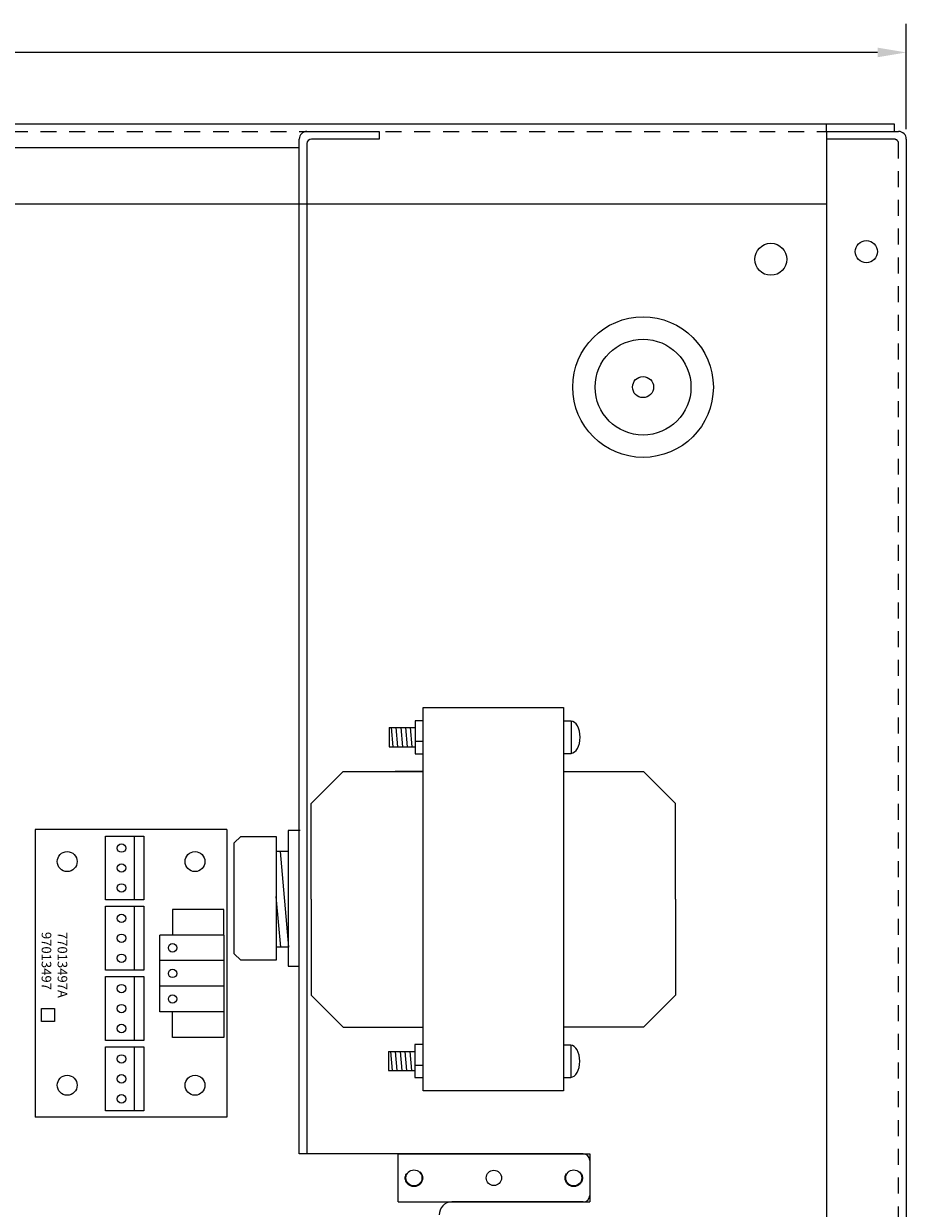
# Model space of a CAD drawing. Units: inches. Extents: x -90 to 1120, y 102 to 444.
# Drawn here: x -74 to -67, y 256 to 265 of the extents above; entities that cross this region are included whole.
import ezdxf

# ---------------------------------------------------------------- set-up
doc = ezdxf.new("R2010")
doc.units = ezdxf.units.IN
doc.header["$MEASUREMENT"] = 0
doc.linetypes.add('HIDDEN', pattern=[0.375, 0.25, -0.125])
doc.linetypes.add('HIDDEN2', pattern=[0.1875, 0.125, -0.0625])
for name, color, linetype in [('1', 7, 'Continuous'), ('Backplate', 5, 'Continuous'), ('Enclosure', 6, 'Continuous'), ('Fishpaper Bracket', 6, 'Continuous')]:
    doc.layers.add(name, color=color, linetype=linetype)
doc.dimstyles.get("Standard").update_dxf_attribs({"dimtxt": 0.18, "dimasz": 0.18, "dimexe": 0.18, "dimexo": 0.0625, "dimgap": 0.09, "dimtad": 0, "dimtih": 1, "dimtoh": 1, "dimdec": 4, "dimzin": 0, "dimdsep": 46, "dimtxsty": 'Standard', "dimcen": 0.09, "dimadec": 0, "dimazin": 0, "dimtfac": 1, "dimtdec": 4, "dimtofl": 0, "dimtmove": 0, "dimatfit": 3, "dimfxl": 1, "dimtolj": 1, "dimtzin": 0, "dimarcsym": 0})

# ---------------------------------------------------------------- blocks, each defined once
blk = doc.blocks.new('*D46')
at = {"color": 0, "lineweight": -2}
for p, q in [((-87.2408, 264.0492), (-87.2408, 264.8745)), ((-67.2408, 264.0492), (-67.2408, 264.8745)), ((-87.0158, 264.6495), (-77.8408, 264.6495)), ((-67.4658, 264.6495), (-76.6408, 264.6495))]:
    blk.add_line(p, q, dxfattribs=at)
at = {"color": 0}
for points in [[(-87.0158, 264.687), (-87.0158, 264.612), (-87.2408, 264.6495)], [(-67.4658, 264.612), (-67.4658, 264.687), (-67.2408, 264.6495)]]:
    blk.add_solid(points, dxfattribs=at)
at = {"layer": 'Defpoints', "color": 0}
for p in [(-67.2408, 264.6495), (-87.2408, 263.971), (-67.2408, 263.971)]:
    blk.add_point(p, dxfattribs=at)
at = {"color": 0, "insert": (-77.2408, 264.6495), "char_height": 0.225, "attachment_point": 5}
blk.add_mtext('\\A1;20.000', dxfattribs=at)

msp = doc.modelspace()

# ---------------------------------------------------------------- linework, layer by layer
at = {"color": 0, "linetype": 'Continuous'}
for p, q in [((-71.02215, 256.52366), (-71.02215, 259.52366)), ((-71.02215, 259.52366), (-69.92215, 259.52366)), ((-69.92215, 259.52366), (-69.92215, 256.52366)), ((-71.28661, 259.36662), (-71.28661, 259.21662)), ((-71.28661, 259.36662), (-71.08318, 259.36662)), ((-71.25697, 259.21662), (-71.27009, 259.36662)), ((-71.21932, 259.21662), (-71.23245, 259.36662)), ((-71.18168, 259.21662), (-71.1948, 259.36662)), ((-71.14404, 259.21662), (-71.15716, 259.36662)), ((-71.10639, 259.21662), (-71.11952, 259.36662)), ((-71.08279, 259.41974), (-71.08279, 259.16193)), ((-71.0202, 259.41974), (-71.08279, 259.41974)), ((-69.91892, 259.42053), (-69.86415, 259.42053)), ((-69.86415, 259.42053), (-69.86415, 259.16272)), ((-71.08279, 259.25959), (-71.02215, 259.25959)), ((-71.28661, 259.21662), (-71.08318, 259.21662)), ((-71.08279, 259.16193), (-71.0202, 259.16193)), ((-69.86415, 259.16272), (-69.91892, 259.16272)), ((-71.64715, 259.02366), (-71.89715, 258.77366)), ((-71.64715, 259.02366), (-71.02215, 259.02366)), ((-71.02215, 259.02366), (-71.24123, 259.02366)), ((-69.92215, 259.02366), (-69.9111, 259.02366)), ((-69.9111, 259.02366), (-69.29715, 259.02366)), ((-69.29715, 259.02366), (-69.04715, 258.77366)), ((-71.89715, 258.02366), (-71.89715, 258.77366)), ((-69.04715, 258.02366), (-69.04715, 258.77366)), ((-72.44939, 258.51542), (-72.49939, 258.46542)), ((-72.44939, 258.51542), (-72.17076, 258.51542)), ((-72.17076, 258.51542), (-72.17076, 257.54667)), ((-72.07687, 258.56229), (-72.07687, 257.49979)), ((-71.98298, 258.56229), (-72.07687, 258.56229)), ((-72.49939, 257.59667), (-72.49939, 258.46542)), ((-72.07687, 258.39866), (-72.17076, 258.39866)), ((-72.07342, 257.64866), (-72.13903, 258.39866)), ((-72.13615, 257.64866), (-72.17076, 258.04424)), ((-71.89715, 258.02366), (-71.89715, 257.27366)), ((-69.04715, 258.02366), (-69.04715, 257.27366)), ((-72.49939, 257.59667), (-72.44939, 257.54667)), ((-72.07342, 257.64866), (-72.17076, 257.64866)), ((-72.17076, 257.54667), (-72.44939, 257.54667)), ((-72.07687, 257.49979), (-71.9908, 257.49979)), ((-71.89715, 257.27366), (-71.64715, 257.02366)), ((-69.04715, 257.27366), (-69.29715, 257.02366)), ((-71.64715, 257.02366), (-71.02215, 257.02366)), ((-69.29715, 257.02366), (-69.92215, 257.02366)), ((-71.02509, 256.88617), (-71.08768, 256.88617)), ((-71.08768, 256.88617), (-71.08768, 256.62836)), ((-69.92088, 256.885), (-69.86611, 256.885)), ((-69.86611, 256.885), (-69.86611, 256.62719)), ((-71.2915, 256.83305), (-71.2915, 256.68305)), ((-71.2915, 256.83305), (-71.08807, 256.83305)), ((-71.26186, 256.68305), (-71.27498, 256.83305)), ((-71.22421, 256.68305), (-71.23734, 256.83305)), ((-71.18657, 256.68305), (-71.19969, 256.83305)), ((-71.14893, 256.68305), (-71.16205, 256.83305)), ((-71.11128, 256.68305), (-71.12441, 256.83305)), ((-71.2915, 256.68305), (-71.08807, 256.68305)), ((-71.08768, 256.72602), (-71.02704, 256.72602)), ((-71.08768, 256.62836), (-71.02509, 256.62836)), ((-69.86611, 256.62719), (-69.92088, 256.62719)), ((-69.92215, 256.52366), (-71.02215, 256.52366))]:
    msp.add_line(p, q, dxfattribs=at)
for centre in [(-69.86415, 259.29162), (-69.86611, 256.75609)]:
    msp.add_ellipse(centre, major_axis=(0, 0.12519), ratio=0.5625013, start_param=3.1415927, end_param=6.2831853, dxfattribs=at)
at = {"layer": '1', "color": 0}
for p, q in [((-74.05678, 258.56854), (-74.05678, 256.31854)), ((-72.55678, 258.56854), (-74.05678, 258.56854)), ((-73.50678, 258.01954), (-73.50678, 258.51854)), ((-73.50678, 258.51854), (-73.20678, 258.51854)), ((-73.28178, 258.51854), (-73.28178, 258.01954)), ((-73.20678, 258.51854), (-73.20678, 258.01954)), ((-72.55678, 258.56854), (-72.55678, 256.31854)), ((-73.20678, 258.01954), (-73.50678, 258.01954)), ((-73.50678, 257.46954), (-73.50678, 257.96854)), ((-73.50678, 257.96854), (-73.20678, 257.96854)), ((-73.28178, 257.96854), (-73.28178, 257.46954)), ((-73.20678, 257.96854), (-73.20678, 257.46954)), ((-72.58178, 257.94354), (-72.98178, 257.94354)), ((-72.98178, 257.94354), (-72.98178, 257.74354)), ((-72.58178, 257.74354), (-72.58178, 257.94354)), ((-73.08178, 257.14354), (-73.08178, 257.74354)), ((-72.58178, 257.74354), (-73.08178, 257.74354)), ((-72.58178, 257.74354), (-72.58178, 257.14354)), ((-72.58178, 257.54354), (-73.08178, 257.54354)), ((-73.20678, 257.46954), (-73.50678, 257.46954)), ((-73.50678, 256.91954), (-73.50678, 257.41854)), ((-73.50678, 257.41854), (-73.20678, 257.41854)), ((-73.28178, 257.41854), (-73.28178, 256.91954)), ((-73.20678, 257.41854), (-73.20678, 256.91954)), ((-72.58178, 257.34354), (-73.08178, 257.34354)), ((-74.00678, 257.16854), (-73.90678, 257.16854)), ((-74.00678, 257.06854), (-74.00678, 257.16854)), ((-73.90678, 257.16854), (-73.90678, 257.06854)), ((-72.58178, 257.14354), (-73.08178, 257.14354)), ((-72.98178, 256.94354), (-72.98178, 257.14354)), ((-72.58178, 257.14354), (-72.58178, 256.94354)), ((-73.90678, 257.06854), (-74.00678, 257.06854)), ((-72.58178, 256.94354), (-72.98178, 256.94354)), ((-73.20678, 256.91954), (-73.50678, 256.91954)), ((-73.50678, 256.36954), (-73.50678, 256.86854)), ((-73.50678, 256.86854), (-73.20678, 256.86854)), ((-73.28178, 256.86854), (-73.28178, 256.36954)), ((-73.20678, 256.86854), (-73.20678, 256.36954)), ((-72.55678, 256.31854), (-74.05678, 256.31854)), ((-73.20678, 256.36954), (-73.50678, 256.36954))]:
    msp.add_line(p, q, dxfattribs=at)
for centre, radius in [((-73.38178, 258.42454), 0.033), ((-73.80678, 258.31854), 0.078), ((-72.80678, 258.31854), 0.078), ((-73.38178, 258.26854), 0.033), ((-73.38178, 258.11254), 0.033), ((-73.38178, 257.87454), 0.033), ((-73.38178, 257.71854), 0.033), ((-72.98178, 257.64354), 0.033), ((-73.38178, 257.56254), 0.033), ((-72.98178, 257.44354), 0.033), ((-73.38178, 257.32454), 0.033), ((-72.98178, 257.24354), 0.033), ((-73.38178, 257.16854), 0.033), ((-73.38178, 257.01254), 0.033), ((-73.38178, 256.77454), 0.033), ((-73.38178, 256.61854), 0.033), ((-73.80678, 256.56854), 0.078), ((-72.80678, 256.56854), 0.078), ((-73.38178, 256.46254), 0.033)]:
    msp.add_circle(centre, radius, dxfattribs=at)
at = {"layer": 'Backplate', "color": 0}
for p, q in [((-71.9308, 264.03104), (-71.3658, 264.03104)), ((-71.3658, 264.03104), (-71.3658, 263.97104)), ((-82.4908, 263.90604), (-71.9908, 263.90604)), ((-71.9908, 256.03104), (-71.9908, 263.97104)), ((-71.9308, 263.93604), (-71.9308, 256.03104)), ((-71.3658, 263.97104), (-71.8958, 263.97104)), ((-69.7683, 256.03104), (-71.9908, 256.03104)), ((-69.7183, 255.98104), (-69.7183, 255.70604)), ((-69.7683, 255.65604), (-70.79732, 255.65604))]:
    msp.add_line(p, q, dxfattribs=at)
at = {"layer": 'Backplate', "color": 0, "linetype": 'Continuous'}
for centre in [(-71.0933, 255.84354), (-69.8433, 255.84354)]:
    msp.add_circle(centre, 0.0625, dxfattribs=at)
at = {"layer": 'Backplate', "color": 0}
for centre, radius, start, end in [((-71.9308, 263.97104), 0.06, 90, 180), ((-71.8958, 263.93604), 0.035, 90, 180), ((-69.7683, 255.98104), 0.05, 0, 90), ((-70.79732, 255.55729), 0.09875, 90, 182.176312), ((-69.7683, 255.70604), 0.05, 270, 0)]:
    msp.add_arc(centre, radius, start, end, dxfattribs=at)
at = {"layer": 'Enclosure', "color": 0}
for p, q in [((-87.1468, 264.09104), (-67.3348, 264.09104)), ((-67.8658, 264.03104), (-67.8658, 264.09104)), ((-67.3348, 264.09104), (-67.3348, 264.03104)), ((-67.8658, 264.03104), (-67.8658, 244.15106)), ((-67.8658, 264.03104), (-67.3008, 264.03104)), ((-67.3358, 263.97104), (-67.8658, 263.97104)), ((-67.2408, 263.97104), (-67.2408, 244.21106)), ((-86.6158, 263.46604), (-67.8658, 263.46604))]:
    msp.add_line(p, q, dxfattribs=at)
at = {"layer": 'Enclosure', "color": 0, "linetype": 'HIDDEN2'}
for p, q in [((-86.6158, 264.03104), (-67.8658, 264.03104)), ((-67.3008, 244.24606), (-67.3008, 263.93604))]:
    msp.add_line(p, q, dxfattribs=at)
at = {"layer": 'Enclosure', "color": 0}
for centre, radius in [((-68.3008, 263.03104), 0.125), ((-69.3008, 262.03104), 0.55), ((-69.3008, 262.03104), 0.375), ((-69.3008, 262.03104), 0.0825)]:
    msp.add_circle(centre, radius, dxfattribs=at)
at = {"layer": 'Enclosure', "color": 0, "linetype": 'Continuous'}
msp.add_circle((-67.5533, 263.09104), 0.0865, dxfattribs=at)
at = {"layer": 'Enclosure', "color": 0}
msp.add_arc((-67.3008, 263.97104), 0.06, 0, 90, dxfattribs=at)
at = {"layer": 'Enclosure', "color": 0, "linetype": 'HIDDEN2'}
msp.add_arc((-67.3358, 263.93604), 0.035, 0, 90, dxfattribs=at)
at = {"layer": 'Fishpaper Bracket', "color": 0}
for p, q in [((-71.2183, 256.03104), (-69.7183, 256.03104)), ((-71.2183, 255.65604), (-71.2183, 256.03104)), ((-69.7183, 256.03104), (-69.7183, 255.65604)), ((-71.2183, 255.65604), (-69.7183, 255.65604))]:
    msp.add_line(p, q, dxfattribs=at)
at = {"layer": 'Fishpaper Bracket', "color": 0, "linetype": 'HIDDEN'}
for centre in [(-71.0933, 255.84354), (-69.8433, 255.84354)]:
    msp.add_circle(centre, 0.068, dxfattribs=at)
at = {"layer": 'Fishpaper Bracket', "color": 0}
msp.add_circle((-70.4683, 255.84354), 0.06, dxfattribs=at)

# ---------------------------------------------------------------- texts
at = {"layer": '1', "color": 0}
for s, p in [('97013497', (-74.00678, 257.76854)), ('77013497A', (-73.88178, 257.76854))]:
    msp.add_text(s, height=0.075, rotation=270, dxfattribs=at).set_placement(p)

# ---------------------------------------------------------------- dimensions: what is measured, and where the dimension line sits
dim = msp.add_linear_dim(base=(-67.2408, 264.64954), p1=(-87.2408, 263.97104), p2=(-67.2408, 263.97104), dimstyle='Standard', override={"dimscale": 1.25, "dimdec": 3})
dim.commit()
dim.dimension.update_dxf_attribs({"geometry": '*D46', "text_midpoint": (-77.2408, 264.64954)})

doc.saveas('drawing.dxf')
